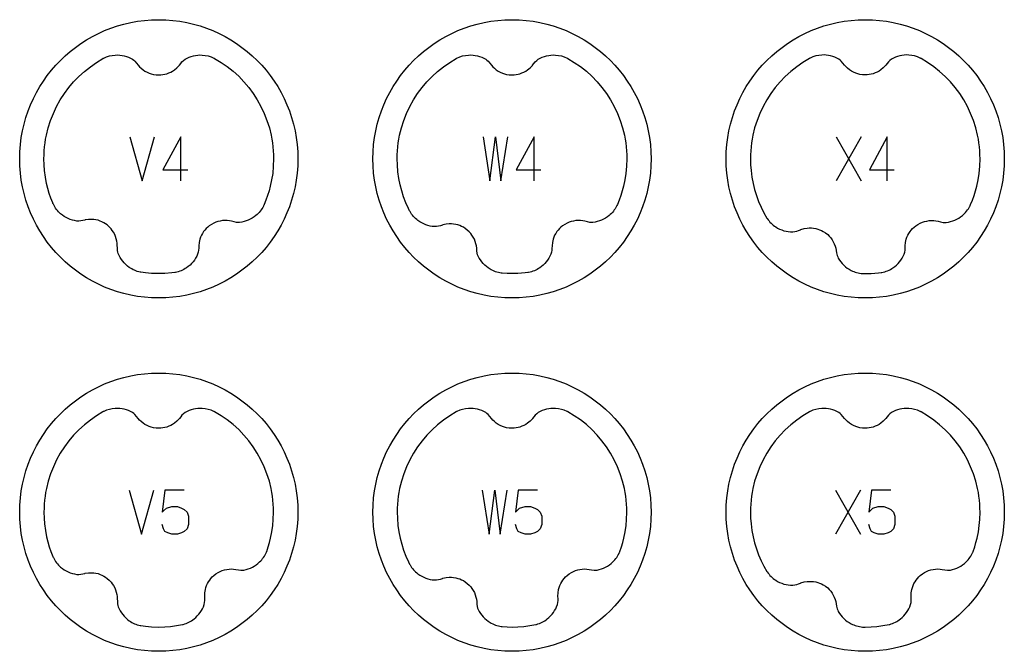
# Model space of a CAD drawing. Extents: x -132 to 820, y -1800 to -8.
# Drawn here: x 708 to 820, y -560 to -488 of the extents above; entities that cross this region are included whole.
import ezdxf

# ---------------------------------------------------------------- set-up
doc = ezdxf.new("R2010")
doc.units = 0
doc.layers.add('Capa por Defecto', color=1, linetype='CONTINUOUS')

msp = doc.modelspace()

# ---------------------------------------------------------------- linework, layer by layer
at = {"layer": 'Capa por Defecto'}
for points in [[(740, -504.25), (739.98, -505.06), (739.92, -505.86), (739.82, -506.65), (739.68, -507.42), (739.5, -508.19), (739.29, -508.93), (739.04, -509.67), (738.76, -510.38), (738.45, -511.08), (738.1, -511.76), (737.72, -512.42), (737.31, -513.06), (736.87, -513.67), (736.4, -514.27), (735.91, -514.84), (735.39, -515.39), (734.84, -515.91), (734.27, -516.4), (733.67, -516.87), (733.06, -517.31), (732.42, -517.72), (731.76, -518.1), (731.08, -518.45), (730.38, -518.76), (729.67, -519.04), (728.93, -519.29), (728.19, -519.5), (727.42, -519.68), (726.65, -519.82), (725.86, -519.92), (725.06, -519.98), (724.25, -520), (723.44, -519.98), (722.64, -519.92), (721.85, -519.82), (721.08, -519.68), (720.31, -519.5), (719.57, -519.29), (718.83, -519.04), (718.12, -518.76), (717.42, -518.45), (716.74, -518.1), (716.08, -517.72), (715.44, -517.31), (714.83, -516.87), (714.23, -516.4), (713.66, -515.91), (713.11, -515.39), (712.59, -514.84), (712.1, -514.27), (711.63, -513.67), (711.19, -513.06), (710.78, -512.42), (710.4, -511.76), (710.05, -511.08), (709.74, -510.38), (709.46, -509.67), (709.21, -508.93), (709, -508.19), (708.82, -507.42), (708.68, -506.65), (708.58, -505.86), (708.52, -505.06), (708.5, -504.25), (708.52, -503.44), (708.58, -502.64), (708.68, -501.85), (708.82, -501.08), (709, -500.31), (709.21, -499.57), (709.46, -498.83), (709.74, -498.12), (710.05, -497.42), (710.4, -496.74), (710.78, -496.08), (711.19, -495.44), (711.63, -494.83), (712.1, -494.23), (712.59, -493.66), (713.11, -493.11), (713.66, -492.59), (714.23, -492.1), (714.83, -491.63), (715.44, -491.19), (716.08, -490.78), (716.74, -490.4), (717.42, -490.05), (718.12, -489.74), (718.83, -489.46), (719.57, -489.21), (720.31, -489), (721.08, -488.82), (721.85, -488.68), (722.64, -488.58), (723.44, -488.52), (724.25, -488.5), (725.06, -488.52), (725.86, -488.58), (726.65, -488.68), (727.42, -488.82), (728.19, -489), (728.93, -489.21), (729.67, -489.46), (730.38, -489.74), (731.08, -490.05), (731.76, -490.4), (732.42, -490.78), (733.06, -491.19), (733.67, -491.63), (734.27, -492.1), (734.84, -492.59), (735.39, -493.11), (735.91, -493.66), (736.4, -494.23), (736.87, -494.83), (737.31, -495.44), (737.72, -496.08), (738.1, -496.74), (738.45, -497.42), (738.76, -498.12), (739.04, -498.83), (739.29, -499.57), (739.5, -500.31), (739.68, -501.08), (739.82, -501.85), (739.92, -502.64), (739.98, -503.44), (740, -504.25)], [(780, -504.25), (779.98, -505.06), (779.92, -505.86), (779.82, -506.65), (779.68, -507.42), (779.5, -508.19), (779.29, -508.93), (779.04, -509.67), (778.76, -510.38), (778.45, -511.08), (778.1, -511.76), (777.72, -512.42), (777.31, -513.06), (776.87, -513.67), (776.4, -514.27), (775.91, -514.84), (775.39, -515.39), (774.84, -515.91), (774.27, -516.4), (773.67, -516.87), (773.06, -517.31), (772.42, -517.72), (771.76, -518.1), (771.08, -518.45), (770.38, -518.76), (769.67, -519.04), (768.93, -519.29), (768.19, -519.5), (767.42, -519.68), (766.65, -519.82), (765.86, -519.92), (765.06, -519.98), (764.25, -520), (763.44, -519.98), (762.64, -519.92), (761.85, -519.82), (761.08, -519.68), (760.31, -519.5), (759.57, -519.29), (758.83, -519.04), (758.12, -518.76), (757.42, -518.45), (756.74, -518.1), (756.08, -517.72), (755.44, -517.31), (754.83, -516.87), (754.23, -516.4), (753.66, -515.91), (753.11, -515.39), (752.59, -514.84), (752.1, -514.27), (751.63, -513.67), (751.19, -513.06), (750.78, -512.42), (750.4, -511.76), (750.05, -511.08), (749.74, -510.38), (749.46, -509.67), (749.21, -508.93), (749, -508.19), (748.82, -507.42), (748.68, -506.65), (748.58, -505.86), (748.52, -505.06), (748.5, -504.25), (748.52, -503.44), (748.58, -502.64), (748.68, -501.85), (748.82, -501.08), (749, -500.31), (749.21, -499.57), (749.46, -498.83), (749.74, -498.12), (750.05, -497.42), (750.4, -496.74), (750.78, -496.08), (751.19, -495.44), (751.63, -494.83), (752.1, -494.23), (752.59, -493.66), (753.11, -493.11), (753.66, -492.59), (754.23, -492.1), (754.83, -491.63), (755.44, -491.19), (756.08, -490.78), (756.74, -490.4), (757.42, -490.05), (758.12, -489.74), (758.83, -489.46), (759.57, -489.21), (760.31, -489), (761.08, -488.82), (761.85, -488.68), (762.64, -488.58), (763.44, -488.52), (764.25, -488.5), (765.06, -488.52), (765.86, -488.58), (766.65, -488.68), (767.42, -488.82), (768.19, -489), (768.93, -489.21), (769.67, -489.46), (770.38, -489.74), (771.08, -490.05), (771.76, -490.4), (772.42, -490.78), (773.06, -491.19), (773.67, -491.63), (774.27, -492.1), (774.84, -492.59), (775.39, -493.11), (775.91, -493.66), (776.4, -494.23), (776.87, -494.83), (777.31, -495.44), (777.72, -496.08), (778.1, -496.74), (778.45, -497.42), (778.76, -498.12), (779.04, -498.83), (779.29, -499.57), (779.5, -500.31), (779.68, -501.08), (779.82, -501.85), (779.92, -502.64), (779.98, -503.44), (780, -504.25)], [(820, -504.25), (819.98, -505.06), (819.92, -505.86), (819.82, -506.65), (819.68, -507.42), (819.5, -508.19), (819.29, -508.93), (819.04, -509.67), (818.76, -510.38), (818.45, -511.08), (818.1, -511.76), (817.72, -512.42), (817.31, -513.06), (816.87, -513.67), (816.4, -514.27), (815.91, -514.84), (815.39, -515.39), (814.84, -515.91), (814.27, -516.4), (813.67, -516.87), (813.06, -517.31), (812.42, -517.72), (811.76, -518.1), (811.08, -518.45), (810.38, -518.76), (809.67, -519.04), (808.93, -519.29), (808.19, -519.5), (807.42, -519.68), (806.65, -519.82), (805.86, -519.92), (805.06, -519.98), (804.25, -520), (803.44, -519.98), (802.64, -519.92), (801.85, -519.82), (801.08, -519.68), (800.31, -519.5), (799.57, -519.29), (798.83, -519.04), (798.12, -518.76), (797.42, -518.45), (796.74, -518.1), (796.08, -517.72), (795.44, -517.31), (794.83, -516.87), (794.23, -516.4), (793.66, -515.91), (793.11, -515.39), (792.59, -514.84), (792.1, -514.27), (791.63, -513.67), (791.19, -513.06), (790.78, -512.42), (790.4, -511.76), (790.05, -511.08), (789.74, -510.38), (789.46, -509.67), (789.21, -508.93), (789, -508.19), (788.82, -507.42), (788.68, -506.65), (788.58, -505.86), (788.52, -505.06), (788.5, -504.25), (788.52, -503.44), (788.58, -502.64), (788.68, -501.85), (788.82, -501.08), (789, -500.31), (789.21, -499.57), (789.46, -498.83), (789.74, -498.12), (790.05, -497.42), (790.4, -496.74), (790.78, -496.08), (791.19, -495.44), (791.63, -494.83), (792.1, -494.23), (792.59, -493.66), (793.11, -493.11), (793.66, -492.59), (794.23, -492.1), (794.83, -491.63), (795.44, -491.19), (796.08, -490.78), (796.74, -490.4), (797.42, -490.05), (798.12, -489.74), (798.83, -489.46), (799.57, -489.21), (800.31, -489), (801.08, -488.82), (801.85, -488.68), (802.64, -488.58), (803.44, -488.52), (804.25, -488.5), (805.06, -488.52), (805.86, -488.58), (806.65, -488.68), (807.42, -488.82), (808.19, -489), (808.93, -489.21), (809.67, -489.46), (810.38, -489.74), (811.08, -490.05), (811.76, -490.4), (812.42, -490.78), (813.06, -491.19), (813.67, -491.63), (814.27, -492.1), (814.84, -492.59), (815.39, -493.11), (815.91, -493.66), (816.4, -494.23), (816.87, -494.83), (817.31, -495.44), (817.72, -496.08), (818.1, -496.74), (818.45, -497.42), (818.76, -498.12), (819.04, -498.83), (819.29, -499.57), (819.5, -500.31), (819.68, -501.08), (819.82, -501.85), (819.92, -502.64), (819.98, -503.44), (820, -504.25)], [(740, -544.25), (739.98, -545.06), (739.92, -545.86), (739.82, -546.65), (739.68, -547.42), (739.5, -548.19), (739.29, -548.93), (739.04, -549.67), (738.76, -550.38), (738.45, -551.08), (738.1, -551.76), (737.72, -552.42), (737.31, -553.06), (736.87, -553.67), (736.4, -554.27), (735.91, -554.84), (735.39, -555.39), (734.84, -555.91), (734.27, -556.4), (733.67, -556.87), (733.06, -557.31), (732.42, -557.72), (731.76, -558.1), (731.08, -558.45), (730.38, -558.76), (729.67, -559.04), (728.93, -559.29), (728.19, -559.5), (727.42, -559.68), (726.65, -559.82), (725.86, -559.92), (725.06, -559.98), (724.25, -560), (723.44, -559.98), (722.64, -559.92), (721.85, -559.82), (721.08, -559.68), (720.31, -559.5), (719.57, -559.29), (718.83, -559.04), (718.12, -558.76), (717.42, -558.45), (716.74, -558.1), (716.08, -557.72), (715.44, -557.31), (714.83, -556.87), (714.23, -556.4), (713.66, -555.91), (713.11, -555.39), (712.59, -554.84), (712.1, -554.27), (711.63, -553.67), (711.19, -553.06), (710.78, -552.42), (710.4, -551.76), (710.05, -551.08), (709.74, -550.38), (709.46, -549.67), (709.21, -548.93), (709, -548.19), (708.82, -547.42), (708.68, -546.65), (708.58, -545.86), (708.52, -545.06), (708.5, -544.25), (708.52, -543.44), (708.58, -542.64), (708.68, -541.85), (708.82, -541.08), (709, -540.31), (709.21, -539.57), (709.46, -538.83), (709.74, -538.12), (710.05, -537.42), (710.4, -536.74), (710.78, -536.08), (711.19, -535.44), (711.63, -534.83), (712.1, -534.23), (712.59, -533.66), (713.11, -533.11), (713.66, -532.59), (714.23, -532.1), (714.83, -531.63), (715.44, -531.19), (716.08, -530.78), (716.74, -530.4), (717.42, -530.05), (718.12, -529.74), (718.83, -529.46), (719.57, -529.21), (720.31, -529), (721.08, -528.82), (721.85, -528.68), (722.64, -528.58), (723.44, -528.52), (724.25, -528.5), (725.06, -528.52), (725.86, -528.58), (726.65, -528.68), (727.42, -528.82), (728.19, -529), (728.93, -529.21), (729.67, -529.46), (730.38, -529.74), (731.08, -530.05), (731.76, -530.4), (732.42, -530.78), (733.06, -531.19), (733.67, -531.63), (734.27, -532.1), (734.84, -532.59), (735.39, -533.11), (735.91, -533.66), (736.4, -534.23), (736.87, -534.83), (737.31, -535.44), (737.72, -536.08), (738.1, -536.74), (738.45, -537.42), (738.76, -538.12), (739.04, -538.83), (739.29, -539.57), (739.5, -540.31), (739.68, -541.08), (739.82, -541.85), (739.92, -542.64), (739.98, -543.44), (740, -544.25)], [(780, -544.25), (779.98, -545.06), (779.92, -545.86), (779.82, -546.65), (779.68, -547.42), (779.5, -548.19), (779.29, -548.93), (779.04, -549.67), (778.76, -550.38), (778.45, -551.08), (778.1, -551.76), (777.72, -552.42), (777.31, -553.06), (776.87, -553.67), (776.4, -554.27), (775.91, -554.84), (775.39, -555.39), (774.84, -555.91), (774.27, -556.4), (773.67, -556.87), (773.06, -557.31), (772.42, -557.72), (771.76, -558.1), (771.08, -558.45), (770.38, -558.76), (769.67, -559.04), (768.93, -559.29), (768.19, -559.5), (767.42, -559.68), (766.65, -559.82), (765.86, -559.92), (765.06, -559.98), (764.25, -560), (763.44, -559.98), (762.64, -559.92), (761.85, -559.82), (761.08, -559.68), (760.31, -559.5), (759.57, -559.29), (758.83, -559.04), (758.12, -558.76), (757.42, -558.45), (756.74, -558.1), (756.08, -557.72), (755.44, -557.31), (754.83, -556.87), (754.23, -556.4), (753.66, -555.91), (753.11, -555.39), (752.59, -554.84), (752.1, -554.27), (751.63, -553.67), (751.19, -553.06), (750.78, -552.42), (750.4, -551.76), (750.05, -551.08), (749.74, -550.38), (749.46, -549.67), (749.21, -548.93), (749, -548.19), (748.82, -547.42), (748.68, -546.65), (748.58, -545.86), (748.52, -545.06), (748.5, -544.25), (748.52, -543.44), (748.58, -542.64), (748.68, -541.85), (748.82, -541.08), (749, -540.31), (749.21, -539.57), (749.46, -538.83), (749.74, -538.12), (750.05, -537.42), (750.4, -536.74), (750.78, -536.08), (751.19, -535.44), (751.63, -534.83), (752.1, -534.23), (752.59, -533.66), (753.11, -533.11), (753.66, -532.59), (754.23, -532.1), (754.83, -531.63), (755.44, -531.19), (756.08, -530.78), (756.74, -530.4), (757.42, -530.05), (758.12, -529.74), (758.83, -529.46), (759.57, -529.21), (760.31, -529), (761.08, -528.82), (761.85, -528.68), (762.64, -528.58), (763.44, -528.52), (764.25, -528.5), (765.06, -528.52), (765.86, -528.58), (766.65, -528.68), (767.42, -528.82), (768.19, -529), (768.93, -529.21), (769.67, -529.46), (770.38, -529.74), (771.08, -530.05), (771.76, -530.4), (772.42, -530.78), (773.06, -531.19), (773.67, -531.63), (774.27, -532.1), (774.84, -532.59), (775.39, -533.11), (775.91, -533.66), (776.4, -534.23), (776.87, -534.83), (777.31, -535.44), (777.72, -536.08), (778.1, -536.74), (778.45, -537.42), (778.76, -538.12), (779.04, -538.83), (779.29, -539.57), (779.5, -540.31), (779.68, -541.08), (779.82, -541.85), (779.92, -542.64), (779.98, -543.44), (780, -544.25)], [(820, -544.25), (819.98, -545.06), (819.92, -545.86), (819.82, -546.65), (819.68, -547.42), (819.5, -548.19), (819.29, -548.93), (819.04, -549.67), (818.76, -550.38), (818.45, -551.08), (818.1, -551.76), (817.72, -552.42), (817.31, -553.06), (816.87, -553.67), (816.4, -554.27), (815.91, -554.84), (815.39, -555.39), (814.84, -555.91), (814.27, -556.4), (813.67, -556.87), (813.06, -557.31), (812.42, -557.72), (811.76, -558.1), (811.08, -558.45), (810.38, -558.76), (809.67, -559.04), (808.93, -559.29), (808.19, -559.5), (807.42, -559.68), (806.65, -559.82), (805.86, -559.92), (805.06, -559.98), (804.25, -560), (803.44, -559.98), (802.64, -559.92), (801.85, -559.82), (801.08, -559.68), (800.31, -559.5), (799.57, -559.29), (798.83, -559.04), (798.12, -558.76), (797.42, -558.45), (796.74, -558.1), (796.08, -557.72), (795.44, -557.31), (794.83, -556.87), (794.23, -556.4), (793.66, -555.91), (793.11, -555.39), (792.59, -554.84), (792.1, -554.27), (791.63, -553.67), (791.19, -553.06), (790.78, -552.42), (790.4, -551.76), (790.05, -551.08), (789.74, -550.38), (789.46, -549.67), (789.21, -548.93), (789, -548.19), (788.82, -547.42), (788.68, -546.65), (788.58, -545.86), (788.52, -545.06), (788.5, -544.25), (788.52, -543.44), (788.58, -542.64), (788.68, -541.85), (788.82, -541.08), (789, -540.31), (789.21, -539.57), (789.46, -538.83), (789.74, -538.12), (790.05, -537.42), (790.4, -536.74), (790.78, -536.08), (791.19, -535.44), (791.63, -534.83), (792.1, -534.23), (792.59, -533.66), (793.11, -533.11), (793.66, -532.59), (794.23, -532.1), (794.83, -531.63), (795.44, -531.19), (796.08, -530.78), (796.74, -530.4), (797.42, -530.05), (798.12, -529.74), (798.83, -529.46), (799.57, -529.21), (800.31, -529), (801.08, -528.82), (801.85, -528.68), (802.64, -528.58), (803.44, -528.52), (804.25, -528.5), (805.06, -528.52), (805.86, -528.58), (806.65, -528.68), (807.42, -528.82), (808.19, -529), (808.93, -529.21), (809.67, -529.46), (810.38, -529.74), (811.08, -530.05), (811.76, -530.4), (812.42, -530.78), (813.06, -531.19), (813.67, -531.63), (814.27, -532.1), (814.84, -532.59), (815.39, -533.11), (815.91, -533.66), (816.4, -534.23), (816.87, -534.83), (817.31, -535.44), (817.72, -536.08), (818.1, -536.74), (818.45, -537.42), (818.76, -538.12), (819.04, -538.83), (819.29, -539.57), (819.5, -540.31), (819.68, -541.08), (819.82, -541.85), (819.92, -542.64), (819.98, -543.44), (820, -544.25)]]:
    msp.add_lwpolyline(points, close=True, dxfattribs=at)
for points in [[(726.06, -517.12), (725.74, -517.17), (724.92, -517.23), (724.25, -517.25), (723.42, -517.22), (722.76, -517.17), (722.21, -517.09, -0.005371), (722.14, -517.08, -0.100155), (720.9, -516.54, -0.149246), (719.66, -514.96), (719.61, -514.8), (719.58, -514.63), (719.56, -514.34), (719.55, -514.05), (719.54, -513.8), (719.5, -513.56), (719.44, -513.3), (719.36, -513.04), (719.26, -512.8), (719.13, -512.56), (718.99, -512.35), (718.84, -512.16), (718.63, -511.94), (718.4, -511.74), (718.21, -511.6), (718.01, -511.48), (717.81, -511.38), (717.6, -511.29), (717.37, -511.21), (717.14, -511.16), (716.9, -511.12), (716.65, -511.1), (716.28, -511.11), (715.92, -511.17), (715.87, -511.18), (715.65, -511.24), (715.42, -511.28), (715.19, -511.3), (714.96, -511.29, -0.149246), (713.14, -510.47, -0.100155), (712.31, -509.4, -0.005371), (712.27, -509.31), (712.25, -509.25), (712.03, -508.71), (711.85, -508.16), (711.68, -507.6), (711.55, -507.03), (711.41, -506.31), (711.32, -505.58), (711.27, -504.92), (711.25, -504.25), (711.26, -503.79), (711.28, -503.34), (711.32, -502.9), (711.37, -502.45), (711.44, -502.01), (711.52, -501.58), (711.73, -500.73), (712, -499.9), (712.31, -499.1), (712.68, -498.32), (713.09, -497.57), (713.56, -496.86), (714.06, -496.18), (714.61, -495.53), (715.2, -494.92), (715.83, -494.35), (716.5, -493.82), (717.2, -493.33), (717.93, -492.89, -0.005371), (718.01, -492.85, -0.100155), (719.33, -492.5, -0.149246), (721.27, -492.98), (721.41, -493.08), (721.54, -493.19), (721.73, -493.41), (721.91, -493.63), (722.08, -493.82), (722.26, -494), (722.47, -494.16), (722.69, -494.31), (722.92, -494.44), (723.17, -494.55), (723.4, -494.63), (723.64, -494.69), (723.94, -494.73), (724.25, -494.75), (724.48, -494.74), (724.71, -494.71), (724.93, -494.67), (725.15, -494.61), (725.38, -494.53), (725.6, -494.43), (725.82, -494.31), (726.02, -494.17), (726.3, -493.94), (726.56, -493.67), (726.58, -493.63), (726.73, -493.45), (726.88, -493.27), (727.05, -493.12), (727.23, -492.98, -0.149246), (729.17, -492.5, -0.100155), (730.49, -492.85, -0.005371), (730.57, -492.89), (731.3, -493.33), (732, -493.81), (732.67, -494.34), (733.3, -494.91), (733.89, -495.53), (734.44, -496.17), (734.94, -496.86), (735.41, -497.57), (735.82, -498.32), (736.19, -499.1), (736.5, -499.9), (736.77, -500.73), (736.98, -501.58), (737.06, -502.01), (737.13, -502.45), (737.18, -502.89), (737.22, -503.34), (737.24, -503.79), (737.25, -504.25), (737.22, -505.08), (737.15, -505.91), (737.03, -506.63), (736.88, -507.34), (736.74, -507.88), (736.57, -508.4), (736.39, -508.92), (736.18, -509.43), (736.14, -509.52, -0.005371), (736.1, -509.6, -0.100155), (735.25, -510.67, -0.149246), (733.41, -511.45), (733.24, -511.46), (733.07, -511.45), (732.79, -511.39), (732.5, -511.32), (732.26, -511.27), (732.01, -511.24), (731.74, -511.23), (731.48, -511.25), (731.21, -511.29), (730.95, -511.35), (730.72, -511.42), (730.49, -511.52), (730.22, -511.67), (729.97, -511.84), (729.79, -511.98), (729.62, -512.14), (729.47, -512.31), (729.33, -512.49), (729.2, -512.69), (729.08, -512.91), (728.98, -513.13), (728.9, -513.36), (728.82, -513.72), (728.78, -514.09), (728.78, -514.13), (728.77, -514.37), (728.76, -514.6), (728.72, -514.82), (728.65, -515.04, -0.149246), (727.39, -516.59, -0.100155), (726.13, -517.11, -0.003046), (726.09, -517.12), (726.09, -517.12), (726.06, -517.12)], [(766.05, -517.13), (765.74, -517.17), (764.92, -517.23), (764.25, -517.25), (763.69, -517.24), (763.14, -517.2), (763.09, -517.2, -0.005371), (763.04, -517.19, -0.100155), (761.76, -516.74, -0.149246), (760.42, -515.26), (760.36, -515.1), (760.32, -514.93), (760.27, -514.65), (760.25, -514.36), (760.22, -514.11), (760.17, -513.86), (760.09, -513.61), (759.99, -513.36), (759.87, -513.12), (759.72, -512.9), (759.57, -512.7), (759.41, -512.52), (759.18, -512.31), (758.94, -512.13), (758.74, -512), (758.53, -511.9), (758.33, -511.81), (758.11, -511.74), (757.88, -511.68), (757.64, -511.64), (757.39, -511.62), (757.15, -511.61), (756.78, -511.65), (756.42, -511.73), (756.38, -511.75), (756.16, -511.82), (755.93, -511.88), (755.71, -511.92), (755.48, -511.92, -0.149246), (753.6, -511.23, -0.100155), (752.7, -510.22, -0.005371), (752.66, -510.14), (752.53, -509.89), (752.24, -509.23), (751.98, -508.56), (751.76, -507.88), (751.58, -507.19), (751.44, -506.47), (751.33, -505.74), (751.27, -504.92), (751.25, -504.25), (751.26, -503.79), (751.28, -503.34), (751.32, -502.9), (751.37, -502.45), (751.44, -502.01), (751.52, -501.58), (751.73, -500.73), (752, -499.9), (752.31, -499.1), (752.68, -498.32), (753.09, -497.57), (753.56, -496.86), (754.06, -496.18), (754.61, -495.53), (755.2, -494.92), (755.83, -494.35), (756.5, -493.82), (757.2, -493.33), (757.93, -492.89, -0.005371), (758.01, -492.85, -0.100155), (759.33, -492.5, -0.149246), (761.27, -492.98), (761.41, -493.08), (761.54, -493.19), (761.73, -493.41), (761.91, -493.63), (762.08, -493.82), (762.26, -494), (762.47, -494.16), (762.69, -494.31), (762.92, -494.44), (763.17, -494.55), (763.4, -494.63), (763.64, -494.69), (763.94, -494.73), (764.25, -494.75), (764.48, -494.74), (764.71, -494.71), (764.93, -494.67), (765.15, -494.61), (765.38, -494.53), (765.6, -494.43), (765.82, -494.31), (766.02, -494.17), (766.3, -493.94), (766.56, -493.67), (766.58, -493.63), (766.73, -493.45), (766.88, -493.27), (767.05, -493.12), (767.23, -492.98, -0.149246), (769.17, -492.5, -0.100155), (770.49, -492.85, -0.005371), (770.57, -492.89), (771.3, -493.33), (772, -493.81), (772.67, -494.34), (773.3, -494.91), (773.89, -495.53), (774.44, -496.17), (774.94, -496.86), (775.41, -497.57), (775.82, -498.32), (776.19, -499.1), (776.5, -499.9), (776.77, -500.73), (776.98, -501.58), (777.06, -502.01), (777.13, -502.45), (777.18, -502.89), (777.22, -503.34), (777.24, -503.79), (777.25, -504.25), (777.22, -505.08), (777.15, -505.91), (777.03, -506.63), (776.88, -507.34), (776.74, -507.88), (776.57, -508.4), (776.39, -508.92), (776.18, -509.43), (776.14, -509.52, -0.005371), (776.1, -509.6, -0.100155), (775.25, -510.67, -0.149246), (773.41, -511.45), (773.24, -511.46), (773.07, -511.45), (772.79, -511.39), (772.5, -511.32), (772.26, -511.27), (772.01, -511.24), (771.74, -511.23), (771.48, -511.25), (771.21, -511.29), (770.95, -511.35), (770.72, -511.42), (770.49, -511.52), (770.22, -511.67), (769.97, -511.84), (769.79, -511.98), (769.62, -512.14), (769.47, -512.31), (769.33, -512.49), (769.2, -512.69), (769.08, -512.91), (768.98, -513.13), (768.9, -513.36), (768.82, -513.72), (768.78, -514.09), (768.78, -514.13), (768.77, -514.37), (768.76, -514.6), (768.72, -514.82), (768.65, -515.04, -0.149246), (767.39, -516.59, -0.100155), (766.13, -517.11, -0.00312), (766.09, -517.12), (766.09, -517.12), (766.05, -517.13)], [(810.55, -492.88, 0.005371), (810.49, -492.85, 0.100155), (809.17, -492.5, 0.149246), (807.23, -492.98), (807.05, -493.12), (806.88, -493.27), (806.73, -493.45), (806.58, -493.63), (806.56, -493.67), (806.3, -493.94), (806.02, -494.17), (805.82, -494.31), (805.6, -494.43), (805.38, -494.53), (805.15, -494.61), (804.93, -494.67), (804.71, -494.71), (804.48, -494.74), (804.25, -494.75), (803.94, -494.73), (803.64, -494.69), (803.4, -494.63), (803.17, -494.55), (802.92, -494.44), (802.69, -494.31), (802.47, -494.16), (802.26, -494), (802.08, -493.82), (801.91, -493.63), (801.73, -493.41), (801.54, -493.19), (801.41, -493.08), (801.27, -492.98, 0.149246), (799.33, -492.5, 0.100155), (798.01, -492.85, 0.005371), (797.93, -492.89), (797.2, -493.33), (796.5, -493.82), (795.83, -494.35), (795.2, -494.92), (794.61, -495.53), (794.06, -496.18), (793.56, -496.86), (793.09, -497.57), (792.68, -498.32), (792.31, -499.1), (792, -499.9), (791.73, -500.73), (791.52, -501.58), (791.44, -502.01), (791.37, -502.45), (791.32, -502.9), (791.28, -503.34), (791.26, -503.79), (791.25, -504.25), (791.27, -504.92), (791.32, -505.58), (791.41, -506.31), (791.55, -507.03), (791.72, -507.73), (791.93, -508.41), (792.18, -509.08), (792.46, -509.74), (792.77, -510.36), (793.11, -510.95, 0.005371), (793.15, -511.01, 0.100155), (794.11, -511.96, 0.149246), (796.04, -512.52), (796.26, -512.49), (796.49, -512.44), (796.7, -512.37), (796.92, -512.28), (796.96, -512.26), (797.32, -512.15), (797.68, -512.09), (797.92, -512.08), (798.17, -512.08), (798.41, -512.1), (798.65, -512.15), (798.87, -512.2), (799.08, -512.28), (799.29, -512.37), (799.5, -512.48), (799.76, -512.64), (800, -512.83), (800.17, -513.01), (800.34, -513.19), (800.49, -513.41), (800.63, -513.64), (800.75, -513.88), (800.85, -514.13), (800.91, -514.37), (800.96, -514.61), (801.01, -514.9), (801.07, -515.18), (801.13, -515.34), (801.2, -515.5, 0.149246), (802.64, -516.88, 0.100155), (803.95, -517.25, 0.005371), (803.99, -517.25), (804.25, -517.25), (804.92, -517.23), (805.74, -517.17), (806.07, -517.12, 0.005371), (806.13, -517.11, 0.100155), (807.39, -516.59, 0.149246), (808.65, -515.04), (808.72, -514.82), (808.76, -514.6), (808.77, -514.37), (808.78, -514.13), (808.78, -514.09), (808.82, -513.72), (808.9, -513.36), (808.98, -513.13), (809.08, -512.91), (809.2, -512.69), (809.33, -512.49), (809.47, -512.31), (809.62, -512.14), (809.79, -511.98), (809.97, -511.84), (810.22, -511.67), (810.49, -511.52), (810.72, -511.42), (810.95, -511.35), (811.21, -511.29), (811.48, -511.25), (811.74, -511.23), (812.01, -511.24), (812.26, -511.27), (812.5, -511.32), (812.79, -511.39), (813.07, -511.45), (813.24, -511.46), (813.41, -511.45, 0.149246), (815.25, -510.67, 0.100155), (816.1, -509.6, 0.005371), (816.14, -509.52), (816.18, -509.43), (816.39, -508.92), (816.57, -508.4), (816.74, -507.88), (816.88, -507.34), (817.03, -506.63), (817.15, -505.91), (817.22, -505.08), (817.25, -504.25), (817.24, -503.79), (817.22, -503.34), (817.18, -502.89), (817.13, -502.45), (817.06, -502.01), (816.98, -501.58), (816.77, -500.73), (816.5, -499.9), (816.19, -499.1), (815.82, -498.32), (815.41, -497.57), (814.95, -496.86), (814.44, -496.18), (813.89, -495.53), (813.3, -494.92), (812.67, -494.35), (812.01, -493.82), (811.31, -493.33), (810.58, -492.89), (810.55, -492.88)], [(726.95, -556.97, 0.005371), (727.02, -556.95, 0.100155), (728.24, -556.34, 0.149246), (729.39, -554.71), (729.44, -554.49), (729.47, -554.26), (729.47, -554.03), (729.45, -553.79), (729.45, -553.75), (729.47, -553.38), (729.53, -553.01), (729.59, -552.78), (729.67, -552.55), (729.77, -552.33), (729.89, -552.12), (730.02, -551.93), (730.16, -551.75), (730.31, -551.58), (730.48, -551.42), (730.72, -551.23), (730.98, -551.07), (731.2, -550.96), (731.43, -550.86), (731.69, -550.78), (731.95, -550.73), (732.21, -550.69), (732.48, -550.68), (732.73, -550.7), (732.98, -550.73), (733.26, -550.78), (733.55, -550.81), (733.72, -550.81), (733.89, -550.8, 0.149246), (735.67, -549.88, 0.100155), (736.44, -548.77, 0.005371), (736.47, -548.69), (736.65, -548.17), (736.79, -547.68), (736.92, -547.19), (737.06, -546.47), (737.17, -545.74), (737.22, -545.08), (737.25, -544.25), (737.24, -543.79), (737.22, -543.34), (737.18, -542.89), (737.13, -542.45), (737.06, -542.01), (736.98, -541.58), (736.77, -540.73), (736.5, -539.9), (736.19, -539.1), (735.82, -538.32), (735.41, -537.57), (734.94, -536.86), (734.44, -536.17), (733.89, -535.53), (733.3, -534.91), (732.67, -534.34), (732, -533.81), (731.3, -533.33), (730.57, -532.89, 0.005371), (730.49, -532.85, 0.100155), (729.17, -532.5, 0.149246), (727.23, -532.98), (727.05, -533.12), (726.88, -533.27), (726.73, -533.45), (726.58, -533.63), (726.56, -533.67), (726.3, -533.94), (726.02, -534.17), (725.82, -534.31), (725.6, -534.43), (725.38, -534.53), (725.15, -534.61), (724.93, -534.67), (724.71, -534.71), (724.48, -534.74), (724.25, -534.75), (723.94, -534.73), (723.64, -534.69), (723.4, -534.63), (723.17, -534.55), (722.92, -534.44), (722.69, -534.31), (722.47, -534.16), (722.26, -534), (722.08, -533.82), (721.91, -533.63), (721.73, -533.41), (721.54, -533.19), (721.41, -533.08), (721.27, -532.98, 0.149246), (719.33, -532.5, 0.100155), (718.01, -532.85, 0.005371), (717.93, -532.89), (717.2, -533.33), (716.5, -533.82), (715.83, -534.35), (715.2, -534.92), (714.61, -535.53), (714.06, -536.18), (713.56, -536.86), (713.09, -537.57), (712.68, -538.32), (712.31, -539.1), (712, -539.9), (711.73, -540.73), (711.52, -541.58), (711.44, -542.01), (711.37, -542.45), (711.32, -542.9), (711.28, -543.34), (711.26, -543.79), (711.25, -544.25), (711.27, -544.92), (711.32, -545.58), (711.41, -546.31), (711.55, -547.03), (711.68, -547.6), (711.85, -548.16), (712.03, -548.71), (712.25, -549.25), (712.27, -549.31, 0.005371), (712.31, -549.4, 0.100155), (713.14, -550.47, 0.149246), (714.96, -551.29), (715.19, -551.3), (715.42, -551.28), (715.65, -551.24), (715.87, -551.18), (715.92, -551.17), (716.28, -551.11), (716.65, -551.1), (716.9, -551.12), (717.14, -551.16), (717.37, -551.21), (717.6, -551.29), (717.81, -551.38), (718.01, -551.48), (718.21, -551.6), (718.4, -551.74), (718.63, -551.94), (718.84, -552.16), (718.99, -552.35), (719.13, -552.56), (719.26, -552.8), (719.36, -553.04), (719.44, -553.3), (719.5, -553.56), (719.54, -553.8), (719.55, -554.05), (719.56, -554.34), (719.58, -554.63), (719.61, -554.8), (719.66, -554.96, 0.149246), (720.9, -556.54, 0.100155), (722.14, -557.08, 0.005371), (722.21, -557.09), (722.76, -557.17), (723.42, -557.22), (724.25, -557.25), (724.92, -557.23), (725.58, -557.18), (726.26, -557.09), (726.94, -556.97), (726.95, -556.97)], [(766.95, -556.97, 0.005371), (767.02, -556.95, 0.100155), (768.24, -556.34, 0.149246), (769.39, -554.71), (769.44, -554.49), (769.47, -554.26), (769.47, -554.03), (769.45, -553.79), (769.45, -553.75), (769.47, -553.38), (769.53, -553.01), (769.59, -552.78), (769.67, -552.55), (769.77, -552.33), (769.89, -552.12), (770.02, -551.93), (770.16, -551.75), (770.31, -551.58), (770.48, -551.42), (770.72, -551.23), (770.98, -551.07), (771.2, -550.96), (771.43, -550.86), (771.69, -550.78), (771.95, -550.73), (772.21, -550.69), (772.48, -550.68), (772.73, -550.7), (772.98, -550.73), (773.26, -550.78), (773.55, -550.81), (773.72, -550.81), (773.89, -550.8, 0.149246), (775.67, -549.88, 0.100155), (776.44, -548.77, 0.005371), (776.47, -548.69), (776.65, -548.17), (776.79, -547.68), (776.92, -547.19), (777.06, -546.47), (777.17, -545.74), (777.22, -545.08), (777.25, -544.25), (777.24, -543.79), (777.22, -543.34), (777.18, -542.89), (777.13, -542.45), (777.06, -542.01), (776.98, -541.58), (776.77, -540.73), (776.5, -539.9), (776.19, -539.1), (775.82, -538.32), (775.41, -537.57), (774.94, -536.86), (774.44, -536.17), (773.89, -535.53), (773.3, -534.91), (772.67, -534.34), (772, -533.81), (771.3, -533.33), (770.57, -532.89, 0.005371), (770.49, -532.85, 0.100155), (769.17, -532.5, 0.149246), (767.23, -532.98), (767.05, -533.12), (766.88, -533.27), (766.73, -533.45), (766.58, -533.63), (766.56, -533.67), (766.3, -533.94), (766.02, -534.17), (765.82, -534.31), (765.6, -534.43), (765.38, -534.53), (765.15, -534.61), (764.93, -534.67), (764.71, -534.71), (764.48, -534.74), (764.25, -534.75), (763.94, -534.73), (763.64, -534.69), (763.4, -534.63), (763.17, -534.55), (762.92, -534.44), (762.69, -534.31), (762.47, -534.16), (762.26, -534), (762.08, -533.82), (761.91, -533.63), (761.73, -533.41), (761.54, -533.19), (761.41, -533.08), (761.27, -532.98, 0.149246), (759.33, -532.5, 0.100155), (758.01, -532.85, 0.005371), (757.93, -532.89), (757.2, -533.33), (756.5, -533.82), (755.83, -534.35), (755.2, -534.92), (754.61, -535.53), (754.06, -536.18), (753.56, -536.86), (753.09, -537.57), (752.68, -538.32), (752.31, -539.1), (752, -539.9), (751.73, -540.73), (751.52, -541.58), (751.44, -542.01), (751.37, -542.45), (751.32, -542.9), (751.28, -543.34), (751.26, -543.79), (751.25, -544.25), (751.27, -544.92), (751.33, -545.74), (751.44, -546.47), (751.58, -547.19), (751.76, -547.88), (751.98, -548.56), (752.24, -549.23), (752.53, -549.89), (752.66, -550.14, 0.005371), (752.7, -550.22, 0.100155), (753.6, -551.23, 0.149246), (755.48, -551.92), (755.71, -551.92), (755.93, -551.88), (756.16, -551.82), (756.38, -551.75), (756.42, -551.73), (756.78, -551.65), (757.15, -551.61), (757.39, -551.62), (757.64, -551.64), (757.88, -551.68), (758.11, -551.74), (758.33, -551.81), (758.53, -551.9), (758.74, -552), (758.94, -552.13), (759.18, -552.31), (759.41, -552.52), (759.57, -552.7), (759.72, -552.9), (759.87, -553.12), (759.99, -553.36), (760.09, -553.61), (760.17, -553.86), (760.22, -554.11), (760.25, -554.36), (760.27, -554.65), (760.32, -554.93), (760.36, -555.1), (760.42, -555.26, 0.149246), (761.76, -556.74, 0.100155), (763.04, -557.19, 0.005371), (763.09, -557.2), (763.14, -557.2), (763.69, -557.24), (764.25, -557.25), (764.92, -557.23), (765.58, -557.18), (766.26, -557.09), (766.94, -556.97), (766.95, -556.97)], [(810.55, -532.88, 0.005371), (810.49, -532.85, 0.100155), (809.17, -532.5, 0.149246), (807.23, -532.98), (807.05, -533.12), (806.88, -533.27), (806.73, -533.45), (806.58, -533.63), (806.56, -533.67), (806.3, -533.94), (806.02, -534.17), (805.82, -534.31), (805.6, -534.43), (805.38, -534.53), (805.15, -534.61), (804.93, -534.67), (804.71, -534.71), (804.48, -534.74), (804.25, -534.75), (803.94, -534.73), (803.64, -534.69), (803.4, -534.63), (803.17, -534.55), (802.92, -534.44), (802.69, -534.31), (802.47, -534.16), (802.26, -534), (802.08, -533.82), (801.91, -533.63), (801.73, -533.41), (801.54, -533.19), (801.41, -533.08), (801.27, -532.98, 0.149246), (799.33, -532.5, 0.100155), (798.01, -532.85, 0.005371), (797.93, -532.89), (797.2, -533.33), (796.5, -533.82), (795.83, -534.35), (795.2, -534.92), (794.61, -535.53), (794.06, -536.18), (793.56, -536.86), (793.09, -537.57), (792.68, -538.32), (792.31, -539.1), (792, -539.9), (791.73, -540.73), (791.52, -541.58), (791.44, -542.01), (791.37, -542.45), (791.32, -542.9), (791.28, -543.34), (791.26, -543.79), (791.25, -544.25), (791.27, -544.92), (791.32, -545.58), (791.41, -546.31), (791.55, -547.03), (791.72, -547.73), (791.93, -548.41), (792.18, -549.08), (792.46, -549.74), (792.77, -550.36), (793.11, -550.95, 0.005371), (793.15, -551.01, 0.100155), (794.11, -551.96, 0.149246), (796.04, -552.52), (796.26, -552.49), (796.49, -552.44), (796.7, -552.37), (796.92, -552.28), (796.96, -552.26), (797.32, -552.15), (797.68, -552.09), (797.92, -552.08), (798.17, -552.08), (798.41, -552.1), (798.65, -552.15), (798.87, -552.2), (799.08, -552.28), (799.29, -552.37), (799.5, -552.48), (799.76, -552.64), (800, -552.83), (800.17, -553.01), (800.34, -553.19), (800.49, -553.41), (800.63, -553.64), (800.75, -553.88), (800.85, -554.13), (800.91, -554.37), (800.96, -554.61), (801.01, -554.9), (801.07, -555.18), (801.13, -555.34), (801.2, -555.5, 0.149246), (802.64, -556.88, 0.100155), (803.95, -557.25, 0.005371), (803.99, -557.25), (804.25, -557.25), (804.92, -557.23), (805.58, -557.18), (806.26, -557.09), (806.95, -556.97, 0.005371), (807.02, -556.95, 0.100155), (808.24, -556.34, 0.149246), (809.39, -554.71), (809.44, -554.49), (809.47, -554.26), (809.47, -554.03), (809.45, -553.79), (809.45, -553.75), (809.47, -553.38), (809.53, -553.01), (809.59, -552.78), (809.67, -552.55), (809.77, -552.33), (809.89, -552.12), (810.02, -551.93), (810.16, -551.75), (810.31, -551.58), (810.48, -551.42), (810.72, -551.23), (810.98, -551.07), (811.2, -550.96), (811.43, -550.86), (811.69, -550.78), (811.95, -550.73), (812.21, -550.69), (812.48, -550.68), (812.73, -550.7), (812.98, -550.73), (813.26, -550.78), (813.55, -550.81), (813.72, -550.81), (813.89, -550.8, 0.149246), (815.67, -549.88, 0.100155), (816.44, -548.77, 0.005371), (816.47, -548.69), (816.65, -548.17), (816.79, -547.68), (816.92, -547.19), (817.06, -546.47), (817.17, -545.74), (817.22, -545.08), (817.25, -544.25), (817.24, -543.79), (817.22, -543.34), (817.18, -542.89), (817.13, -542.45), (817.06, -542.01), (816.98, -541.58), (816.77, -540.73), (816.5, -539.9), (816.19, -539.1), (815.82, -538.32), (815.41, -537.57), (814.95, -536.86), (814.44, -536.18), (813.89, -535.53), (813.3, -534.92), (812.67, -534.35), (812.01, -533.82), (811.31, -533.33), (810.58, -532.89), (810.55, -532.88)]]:
    msp.add_lwpolyline(points, format="xyb", close=True, dxfattribs=at)
for points in [[(806.85, -493.25), (806.85, -493.25)], [(806.85, -493.25), (806.85, -493.25)], [(806.85, -493.25), (806.85, -493.25), (806.85, -493.25)], [(720.97, -501.75), (722.38, -506.75), (723.78, -501.75)], [(726.75, -506.75), (726.75, -501.75), (724.72, -505.5), (727.53, -505.5)], [(760.97, -501.75), (761.75, -506.75), (762.38, -501.75), (763, -506.75), (763.78, -501.75)], [(766.75, -506.75), (766.75, -501.75), (764.72, -505.5), (767.53, -505.5)], [(800.97, -501.75), (803.78, -506.75)], [(803.78, -501.75), (800.97, -506.75)], [(806.75, -506.75), (806.75, -501.75), (804.72, -505.5), (807.53, -505.5)], [(806.85, -533.25), (806.85, -533.25)], [(806.85, -533.25), (806.85, -533.25)], [(806.85, -533.25), (806.85, -533.25), (806.85, -533.25)], [(720.89, -541.75), (722.3, -546.75), (723.7, -541.75)], [(727.14, -541.75), (724.95, -541.75), (724.64, -544.25), (724.8, -544.09), (725.11, -543.78), (725.73, -543.62), (726.36, -543.62), (726.83, -543.78), (727.14, -543.94), (727.45, -544.25), (727.61, -544.72), (727.61, -545.66), (727.45, -546.12), (727.14, -546.44), (726.83, -546.59), (726.36, -546.75), (725.73, -546.75), (725.27, -546.59), (724.95, -546.44), (724.8, -546.12), (724.64, -545.66)], [(760.89, -541.75), (761.67, -546.75), (762.3, -541.75), (762.92, -546.75), (763.7, -541.75)], [(767.14, -541.75), (764.95, -541.75), (764.64, -544.25), (764.8, -544.09), (765.11, -543.78), (765.73, -543.62), (766.36, -543.62), (766.83, -543.78), (767.14, -543.94), (767.45, -544.25), (767.61, -544.72), (767.61, -545.66), (767.45, -546.12), (767.14, -546.44), (766.83, -546.59), (766.36, -546.75), (765.73, -546.75), (765.27, -546.59), (764.95, -546.44), (764.8, -546.12), (764.64, -545.66)], [(800.89, -541.75), (803.7, -546.75)], [(803.7, -541.75), (800.89, -546.75)], [(807.14, -541.75), (804.95, -541.75), (804.64, -544.25), (804.8, -544.09), (805.11, -543.78), (805.73, -543.62), (806.36, -543.62), (806.83, -543.78), (807.14, -543.94), (807.45, -544.25), (807.61, -544.72), (807.61, -545.66), (807.45, -546.12), (807.14, -546.44), (806.83, -546.59), (806.36, -546.75), (805.73, -546.75), (805.27, -546.59), (804.95, -546.44), (804.8, -546.12), (804.64, -545.66)]]:
    msp.add_lwpolyline(points, dxfattribs=at)

doc.saveas('drawing.dxf')
